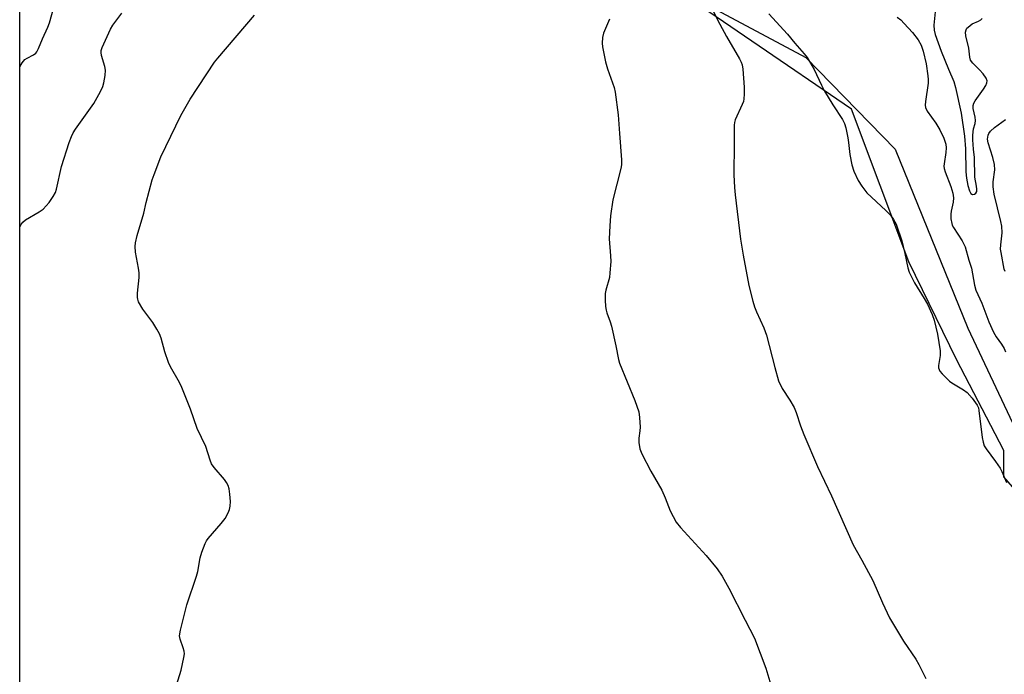
# Model space of a CAD drawing. Units: inches. Extents: x 1165771 to 1171771, y 537459 to 541460.
# Drawn here: x 1165771 to 1166078, y 538895 to 539099 of the extents above; entities that cross this region are included whole.
import ezdxf

# ---------------------------------------------------------------- set-up
doc = ezdxf.new("R2010")
doc.units = ezdxf.units.IN
doc.header["$MEASUREMENT"] = 0
for name, color, linetype in [('NTRL-Farm Land', 3, 'Continuous'), ('NTRL-Trees', 3, 'Continuous'), ('Undefined', 1, 'Continuous')]:
    doc.layers.add(name, color=color, linetype=linetype)

msp = doc.modelspace()

# ---------------------------------------------------------------- linework, layer by layer
at = {"layer": 'NTRL-Farm Land'}
msp.add_lwpolyline([(1165770.77, 538429.37), (1165770.81, 539110.62), (1165809.66, 539137), (1165860.5, 539171.08), (1165893.96, 539190.62), (1165920.03, 539188.45), (1165943.34, 539173.73), (1165950.62, 539161.19), (1165966.19, 539113.93), (1166015.89, 539087.28), (1166043.75, 539058.65), (1166066.39, 539002.88), (1166096.89, 538938.08), (1166107.27, 538949.99), (1166106.14, 538997.38), (1166098.83, 539014.99), (1166090.79, 539051.13), (1166091.85, 539079.5), (1166095.9, 539088.02), (1166337.61, 539129.73)], dxfattribs=at)
at = {"layer": 'NTRL-Trees'}
msp.add_polyline3d([(1166093.76, 538937.71, 0), (1166077.63, 538956.45, 0), (1166077.63, 538964.73, 0), (1166062.82, 538993.05, 0), (1166048, 539023.55, 0), (1166030.13, 539071.18, 0), (1165967.93, 539113.65, 0), (1165952.36, 539160.91, 0), (1165945.08, 539173.45, 0), (1165921.77, 539188.17, 0), (1165895.7, 539190.34, 0), (1165862.24, 539170.8, 0), (1165811.4, 539136.72, 0), (1165772.54, 539110.33, 0), (1165770.81, 539109.15, 0), (1165770.81, 539250.83, 0), (1165777.41, 539253.07, 0), (1165836.03, 539287.98, 0), (1165873.86, 539302.12, 0), (1165916.81, 539290.2, 0), (1165996.18, 539225.78, 0), (1166033.51, 539243.14, 0), (1166064, 539253.99, 0), (1166125.09, 539240.97, 0)], dxfattribs=at)
at = {"layer": 'Undefined'}
for points in [[(1165770.81, 539084.39, 208), (1165771.53, 539085.58, 208), (1165772.39, 539086.62, 208), (1165773.06, 539087.1, 208), (1165775.1, 539088.12, 208), (1165775.76, 539088.66, 208), (1165776.12, 539089.09, 208), (1165776.66, 539090.1, 208), (1165777.84, 539093.11, 208), (1165779.56, 539096.7, 208), (1165780.07, 539098.07, 208), (1165781.72, 539104.02, 208)], [(1165770.8, 539034.37, 210), (1165771.14, 539035.1, 210), (1165771.77, 539035.92, 210), (1165772.56, 539036.65, 210), (1165776.88, 539039.17, 210), (1165778.06, 539040.01, 210), (1165779.04, 539040.98, 210), (1165779.95, 539042.04, 210), (1165781.22, 539043.88, 210), (1165781.9, 539045.14, 210), (1165782.29, 539046.22, 210), (1165783.85, 539053.23, 210), (1165786.21, 539060.76, 210), (1165786.93, 539062.68, 210), (1165787.44, 539063.74, 210), (1165788.22, 539064.96, 210), (1165793.87, 539072.93, 210), (1165795.98, 539076.66, 210), (1165796.7, 539078.2, 210), (1165797, 539079.33, 210), (1165797.42, 539081.63, 210), (1165797.56, 539083.36, 210), (1165797.34, 539084.51, 210), (1165796.31, 539087.94, 210), (1165796.18, 539088.8, 210), (1165796.22, 539089.45, 210), (1165796.53, 539090.42, 210), (1165799.11, 539096.1, 210), (1165799.85, 539097.32, 210), (1165802.61, 539101.15, 210)], [(1165817.44, 538884.38, 212), (1165821.08, 538896.12, 212), (1165821.97, 538900.12, 212), (1165822.1, 538901.26, 212), (1165822.04, 538902.05, 212), (1165821.75, 538903.1, 212), (1165820.77, 538905.79, 212), (1165820.61, 538906.89, 212), (1165820.89, 538908.59, 212), (1165822.86, 538916.59, 212), (1165825.92, 538925.5, 212), (1165826.26, 538926.92, 212), (1165827.04, 538931.24, 212), (1165827.58, 538932.93, 212), (1165828.61, 538935.71, 212), (1165829, 538936.49, 212), (1165829.5, 538937.21, 212), (1165833.58, 538941.89, 212), (1165834.81, 538943.5, 212), (1165835.77, 538945.22, 212), (1165836.22, 538946.24, 212), (1165836.43, 538947.34, 212), (1165836.49, 538948.79, 212), (1165836.33, 538951.07, 212), (1165836.04, 538952.72, 212), (1165835.72, 538953.78, 212), (1165835.25, 538954.74, 212), (1165834.66, 538955.66, 212), (1165831.37, 538959.37, 212), (1165830.57, 538960.56, 212), (1165830.15, 538961.64, 212), (1165828.77, 538965.96, 212), (1165826.15, 538971.55, 212), (1165824, 538977.56, 212), (1165821.31, 538984.34, 212), (1165820.55, 538985.93, 212), (1165817.83, 538990.82, 212), (1165817.21, 538992.15, 212), (1165816.05, 538995.51, 212), (1165814.86, 538999.68, 212), (1165814.37, 539001.03, 212), (1165813.54, 539002.58, 212), (1165812.32, 539004.59, 212), (1165809.11, 539008.72, 212), (1165807.86, 539011.09, 212), (1165807.55, 539011.91, 212), (1165807.45, 539012.45, 212), (1165807.47, 539013.79, 212), (1165807.99, 539018.67, 212), (1165808.04, 539020.12, 212), (1165807.86, 539021.59, 212), (1165806.92, 539026.57, 212), (1165806.76, 539028.27, 212), (1165806.88, 539029.42, 212), (1165807.38, 539031.76, 212), (1165809.42, 539038.68, 212), (1165810.2, 539042.08, 212), (1165812.12, 539049.16, 212), (1165812.66, 539050.82, 212), (1165814.81, 539056.33, 212), (1165821.02, 539069.18, 212), (1165823.92, 539074.33, 212), (1165831.53, 539085.79, 212), (1165832.53, 539087.05, 212), (1165843.94, 539100.53, 212)], [(1165954.64, 539099.24, 212), (1165952.82, 539094.9, 212), (1165952.48, 539093.49, 212), (1165952.41, 539091.73, 212), (1165952.47, 539090.56, 212), (1165953.45, 539085.97, 212), (1165954.04, 539083.71, 212), (1165956.11, 539077.95, 212), (1165956.44, 539076.51, 212), (1165957.36, 539069.42, 212), (1165957.73, 539063.55, 212), (1165958.39, 539055.38, 212), (1165958.34, 539053.75, 212), (1165958.2, 539052.66, 212), (1165955.68, 539042.89, 212), (1165954.94, 539037.88, 212), (1165954.72, 539034.73, 212), (1165954.59, 539030.7, 212), (1165954.98, 539025.39, 212), (1165955.02, 539023.62, 212), (1165954.78, 539020.1, 212), (1165954.61, 539018.64, 212), (1165953.54, 539014.73, 212), (1165953.31, 539013.61, 212), (1165953.31, 539011.6, 212), (1165953.45, 539009.58, 212), (1165953.62, 539008.45, 212), (1165953.86, 539007.6, 212), (1165954.89, 539004.84, 212), (1165955.3, 539003.42, 212), (1165956.65, 538997.34, 212), (1165957.47, 538993.05, 212), (1165957.77, 538991.92, 212), (1165962.56, 538980.28, 212), (1165963.74, 538976.72, 212), (1165964.02, 538974.98, 212), (1165964.17, 538972, 212), (1165964.1, 538970.83, 212), (1165963.77, 538968.54, 212), (1165963.78, 538967.13, 212), (1165964.06, 538965.2, 212), (1165964.69, 538963.6, 212), (1165967.54, 538958.19, 212), (1165970.96, 538952.26, 212), (1165971.97, 538949.91, 212), (1165973.56, 538945.88, 212), (1165975.47, 538942.32, 212), (1165976.76, 538940.63, 212), (1165984.83, 538931.91, 212), (1165988.22, 538927.82, 212), (1165989.76, 538925.52, 212), (1165991.82, 538921.74, 212), (1165996.89, 538911.75, 212), (1165999.83, 538906.12, 212), (1166003.41, 538896.75, 212), (1166005.22, 538890.53, 212)], [(1165987.06, 539101.53, 210), (1165989.04, 539097.67, 210), (1165991.15, 539093.84, 210), (1165995.17, 539086.91, 210), (1165995.69, 539085.84, 210), (1165995.96, 539085, 210), (1165996.2, 539083.59, 210), (1165996.64, 539078.06, 210), (1165996.66, 539075.8, 210), (1165996.57, 539074.4, 210), (1165996.4, 539073.6, 210), (1165996.03, 539072.57, 210), (1165993.83, 539067.83, 210), (1165993.61, 539067.01, 210), (1165993.52, 539066.17, 210), (1165993.55, 539060.46, 210), (1165993.41, 539050.68, 210), (1165993.61, 539046.72, 210), (1165993.84, 539044.39, 210), (1165995.5, 539030.6, 210), (1165996.3, 539025.57, 210), (1165998.11, 539016.18, 210), (1165999.33, 539011.25, 210), (1165999.82, 539009.55, 210), (1166000.47, 539007.95, 210), (1166002.75, 539002.93, 210), (1166003.57, 539000.64, 210), (1166006.14, 538990.59, 210), (1166007.37, 538986.42, 210), (1166008.5, 538984.03, 210), (1166010.87, 538980.42, 210), (1166012.21, 538978.12, 210), (1166012.84, 538976.55, 210), (1166014.17, 538972.4, 210), (1166015.19, 538969.69, 210), (1166019.47, 538959.74, 210), (1166023.81, 538950.57, 210), (1166030.59, 538935.25, 210), (1166033.31, 538930.48, 210), (1166036.73, 538924.08, 210), (1166039.77, 538917.19, 210), (1166041.94, 538912.52, 210), (1166046.28, 538905.19, 210), (1166050.16, 538899.62, 210), (1166051.11, 538897.93, 210), (1166053.29, 538893.57, 210)], [(1166004.32, 539100.94, 208), (1166010.1, 539094.53, 208), (1166012.46, 539091.71, 208), (1166015.38, 539088.44, 208), (1166016.25, 539087.28, 208), (1166018.48, 539083.51, 208), (1166020.72, 539078.68, 208), (1166021.71, 539076.78, 208), (1166024.24, 539072.55, 208), (1166027.26, 539067.98, 208), (1166027.92, 539066.72, 208), (1166028.33, 539065.35, 208), (1166028.96, 539062.21, 208), (1166029.17, 539060.77, 208), (1166029.52, 539056.98, 208), (1166030.2, 539053.76, 208), (1166030.79, 539051.77, 208), (1166032.21, 539048.89, 208), (1166033.26, 539047.14, 208), (1166034.91, 539045.05, 208), (1166040.84, 539039.54, 208), (1166042.22, 539038.09, 208), (1166043.23, 539036.77, 208), (1166043.97, 539035.26, 208), (1166045.81, 539030.07, 208), (1166046.73, 539026.17, 208), (1166047.67, 539021.68, 208), (1166048.1, 539020.33, 208), (1166049.7, 539017.02, 208), (1166052.75, 539012.07, 208), (1166053.74, 539010.33, 208), (1166055.25, 539007.09, 208), (1166055.9, 539005.31, 208), (1166056.92, 539000.94, 208), (1166057.71, 538995.76, 208), (1166057.69, 538994.32, 208), (1166057.22, 538991.23, 208), (1166057.23, 538990.44, 208), (1166057.38, 538989.94, 208), (1166057.65, 538989.47, 208), (1166058.38, 538988.59, 208), (1166060.63, 538986.28, 208), (1166061.34, 538985.78, 208), (1166065.03, 538983.63, 208), (1166066.14, 538982.78, 208), (1166067.68, 538980.97, 208), (1166069.28, 538978.82, 208), (1166069.64, 538978.04, 208), (1166069.83, 538977.2, 208), (1166070.87, 538968.74, 208), (1166071.14, 538967.29, 208), (1166071.5, 538966.18, 208), (1166072.08, 538965.2, 208), (1166074.99, 538961.26, 208), (1166076.43, 538959.14, 208), (1166076.95, 538958.12, 208), (1166078.45, 538954.68, 208)], [(1166044.32, 539099.88, 206), (1166045.49, 539098.98, 206), (1166046.54, 539097.93, 206), (1166049.12, 539095.06, 206), (1166050.83, 539092.78, 206), (1166051.76, 539091.08, 206), (1166052.43, 539089.25, 206), (1166053.35, 539085.26, 206), (1166053.92, 539081.58, 206), (1166053.98, 539080.42, 206), (1166053.94, 539079.24, 206), (1166053.13, 539073.5, 206), (1166053.07, 539072.39, 206), (1166053.17, 539071.72, 206), (1166053.73, 539070.56, 206), (1166056.39, 539066.78, 206), (1166057.64, 539064.76, 206), (1166058.92, 539062.1, 206), (1166059.45, 539060.27, 206), (1166059.57, 539059.11, 206), (1166059.54, 539057.63, 206), (1166058.94, 539054.15, 206), (1166058.9, 539053.39, 206), (1166058.96, 539052.68, 206), (1166059.28, 539051.59, 206), (1166061.07, 539047.05, 206), (1166061.66, 539044.92, 206), (1166061.88, 539043.45, 206), (1166061.78, 539042.11, 206), (1166061.14, 539039.31, 206), (1166061.01, 539038.44, 206), (1166061.07, 539036.98, 206), (1166061.32, 539035.53, 206), (1166061.49, 539034.98, 206), (1166061.88, 539034.21, 206), (1166064.61, 539030.06, 206), (1166065.51, 539028.19, 206), (1166066.62, 539024.03, 206), (1166067.45, 539021.58, 206), (1166068.42, 539016.22, 206), (1166068.83, 539014.7, 206), (1166070.75, 539010.64, 206), (1166072.86, 539004.82, 206), (1166074.36, 539001.62, 206), (1166075.21, 539000.09, 206), (1166076.84, 538997.85, 206), (1166077.67, 538996.48, 206), (1166078.11, 538995.5, 206)], [(1166056.2, 539101.51, 204), (1166055.74, 539097.37, 204), (1166055.86, 539095.79, 204), (1166056.22, 539094.48, 204), (1166058.04, 539089.27, 204), (1166060.3, 539083.65, 204), (1166061.98, 539079.82, 204), (1166062.56, 539077.94, 204), (1166064.25, 539069.9, 204), (1166065.37, 539062.69, 204), (1166065.64, 539058.78, 204), (1166065.78, 539051.61, 204), (1166065.95, 539049.62, 204), (1166066.39, 539047.35, 204), (1166066.84, 539045.7, 204), (1166067.28, 539044.88, 204), (1166067.8, 539044.59, 204), (1166068.39, 539044.6, 204), (1166068.87, 539044.91, 204), (1166069.12, 539045.49, 204), (1166069.18, 539046.18, 204), (1166069.08, 539047.16, 204), (1166068.58, 539049.94, 204), (1166068.4, 539056.03, 204), (1166068.09, 539058.71, 204), (1166067.9, 539061.56, 204), (1166067.88, 539062.97, 204), (1166067.98, 539064.05, 204), (1166068.17, 539065.04, 204), (1166068.64, 539066.69, 204), (1166068.73, 539067.58, 204), (1166068.61, 539068.69, 204), (1166068.06, 539071.41, 204), (1166068.02, 539072.35, 204), (1166068.2, 539073.07, 204), (1166068.61, 539073.81, 204), (1166071.21, 539077.39, 204), (1166071.94, 539078.52, 204), (1166072.28, 539079.36, 204), (1166072.34, 539080.03, 204), (1166072.07, 539080.83, 204), (1166071.12, 539082.17, 204), (1166070.03, 539083.4, 204), (1166067.87, 539085.49, 204), (1166067.21, 539086.41, 204), (1166066.93, 539087.43, 204), (1166066.66, 539090.17, 204), (1166065.69, 539094.03, 204), (1166065.61, 539095.14, 204), (1166065.81, 539095.94, 204), (1166066.08, 539096.39, 204), (1166066.44, 539096.78, 204), (1166067.76, 539097.75, 204), (1166069.69, 539098.63, 204), (1166070.36, 539099.02, 204), (1166070.85, 539099.49, 204)], [(1166077.95, 539020.48, 206), (1166077.69, 539021.23, 206), (1166076.73, 539026.43, 206), (1166076.59, 539027.51, 206), (1166076.64, 539028.82, 206), (1166077.06, 539032.62, 206), (1166076.95, 539034.66, 206), (1166076.67, 539036.13, 206), (1166074.61, 539044.65, 206), (1166074.25, 539046.92, 206), (1166074.27, 539048.51, 206), (1166074.75, 539052.2, 206), (1166074.7, 539053.9, 206), (1166074.15, 539056.1, 206), (1166072.67, 539060.61, 206), (1166072.48, 539061.78, 206), (1166072.69, 539063.08, 206), (1166072.89, 539063.56, 206), (1166073.39, 539064.26, 206), (1166074.69, 539065.48, 206), (1166078.09, 539067.91, 206)]]:
    msp.add_polyline3d(points, dxfattribs=at)

doc.saveas('drawing.dxf')
